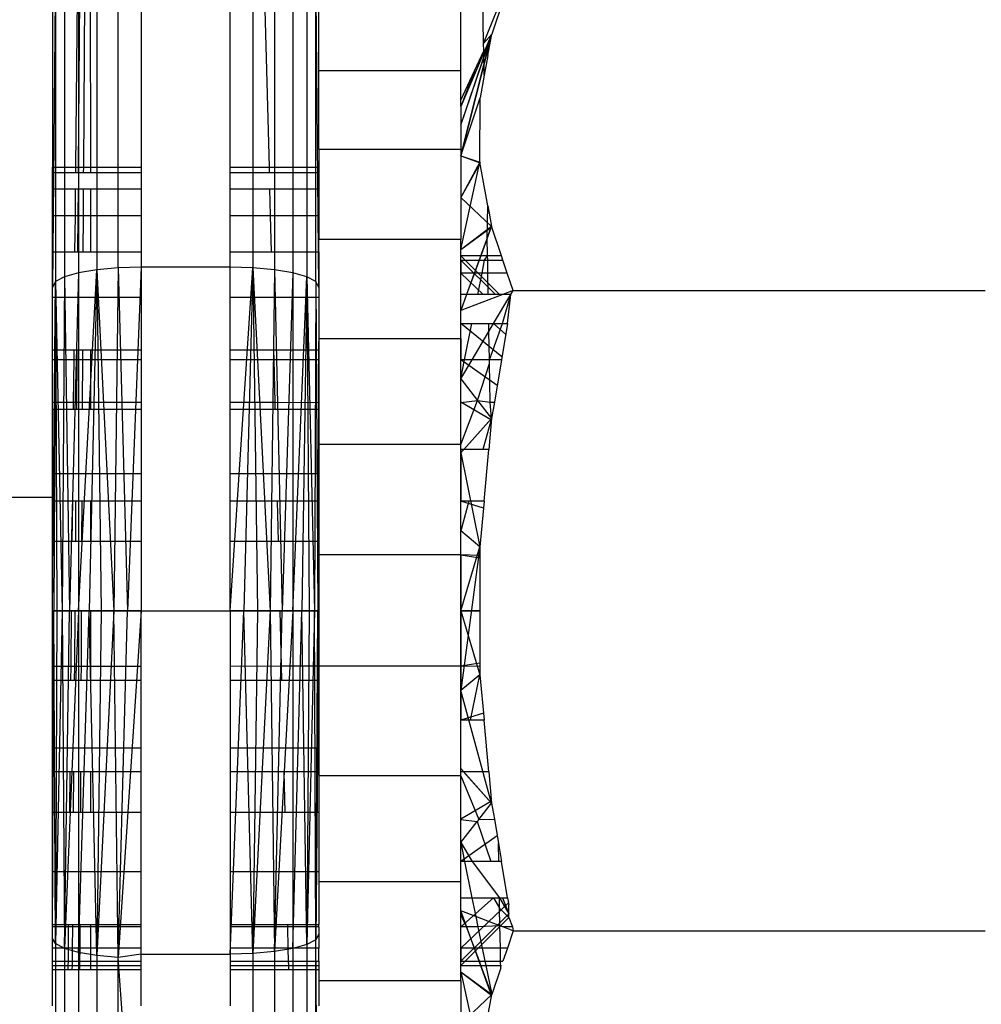
# Model space of a CAD drawing. Units: millimetres. Extents: x 59187 to 69218, y -6589 to 2690.
# Drawn here: x 63760 to 63770, y -270 to -259 of the extents above; entities that cross this region are included whole.
import ezdxf

# ---------------------------------------------------------------- set-up
doc = ezdxf.new("R2010")
doc.units = ezdxf.units.MM
doc.layers.add('Strefa bezpieczna', color=8, linetype='Continuous')
doc.dimstyles.get("Standard").update_dxf_attribs({"dimtxt": 180, "dimasz": 200, "dimexe": 0.18, "dimexo": 0.0625, "dimgap": 200, "dimtad": 0, "dimtih": 1, "dimtoh": 1, "dimlfac": 0.001, "dimzin": 0, "dimdsep": 46, "dimtxsty": 'Standard', "dimcen": 0.09, "dimse1": 1, "dimse2": 1, "dimadec": 0, "dimazin": 0, "dimtfac": 1, "dimtdec": 4, "dimtofl": 0, "dimtmove": 0, "dimatfit": 3, "dimfxl": 1, "dimtolj": 1, "dimtzin": 0, "dimarcsym": 0})

# ---------------------------------------------------------------- blocks, each defined once
blk = doc.blocks.new('*D113')
at = {"layer": 'Defpoints', "color": 0}
for p in [(64033.848, 1374.814), (59425.831, -6588.949), (65187, -6588.949)]:
    blk.add_point(p, dxfattribs=at)
at = {"layer": 'Strefa bezpieczna', "color": 0, "lineweight": -2}
for p, q in [((59425.831, 1174.814), (59425.831, -2317.068)), ((59425.831, -6388.949), (59425.831, -2897.068))]:
    blk.add_line(p, q, dxfattribs=at)
at = {"layer": 'Strefa bezpieczna', "color": 0}
for points in [[(59459.165, 1174.814), (59392.498, 1174.814), (59425.831, 1374.814)], [(59392.498, -6388.949), (59459.165, -6388.949), (59425.831, -6588.949)]]:
    blk.add_solid(points, dxfattribs=at)
at = {"layer": 'Strefa bezpieczna', "color": 0, "insert": (59425.831, -2607.068), "char_height": 180, "attachment_point": 5}
blk.add_mtext('\\A1;7.96', dxfattribs=at)
blk = doc.blocks.new('*D114')
at = {"layer": 'Defpoints', "color": 0}
for p in [(66267.615, 58.032), (60619.584, -4625.097), (65994, -4625.097)]:
    blk.add_point(p, dxfattribs=at)
at = {"layer": 'Strefa bezpieczna', "color": 0, "lineweight": -2}
for p, q in [((60619.584, -141.968), (60619.584, -1872.667)), ((60619.584, -4425.097), (60619.584, -2452.667))]:
    blk.add_line(p, q, dxfattribs=at)
at = {"layer": 'Strefa bezpieczna', "color": 0}
for points in [[(60652.918, -141.968), (60586.251, -141.968), (60619.584, 58.032)], [(60586.251, -4425.097), (60652.918, -4425.097), (60619.584, -4625.097)]]:
    blk.add_solid(points, dxfattribs=at)
at = {"layer": 'Strefa bezpieczna', "color": 0, "insert": (60619.584, -2162.667), "char_height": 180, "attachment_point": 5}
blk.add_mtext('\\A1;4.68', dxfattribs=at)
blk = doc.blocks.new('*D115')
at = {"layer": 'Defpoints', "color": 0}
for p in [(69218, 2571.73), (61476, -547.019), (69218, -787.32)]:
    blk.add_point(p, dxfattribs=at)
at = {"layer": 'Strefa bezpieczna', "color": 0, "lineweight": -2}
for p, q in [((61676, 2571.73), (64877, 2571.73)), ((69018, 2571.73), (65817, 2571.73))]:
    blk.add_line(p, q, dxfattribs=at)
at = {"layer": 'Strefa bezpieczna', "color": 0}
for points in [[(61676, 2605.063), (61676, 2538.396), (61476, 2571.73)], [(69018, 2538.396), (69018, 2605.063), (69218, 2571.73)]]:
    blk.add_solid(points, dxfattribs=at)
at = {"layer": 'Strefa bezpieczna', "color": 0, "insert": (65347, 2571.73), "char_height": 180, "attachment_point": 5}
blk.add_mtext('\\A1;7.74', dxfattribs=at)
blk = doc.blocks.new('*D116')
at = {"layer": 'Defpoints', "color": 0}
for p in [(67717.711, 2027.647), (67717.711, -156.254), (62929.219, -340.417)]:
    blk.add_point(p, dxfattribs=at)
at = {"layer": 'Strefa bezpieczna', "color": 0, "lineweight": -2}
for p, q in [((63129.219, 2027.647), (64877, 2027.647)), ((67517.711, 2027.647), (65817, 2027.647))]:
    blk.add_line(p, q, dxfattribs=at)
at = {"layer": 'Strefa bezpieczna', "color": 0}
for points in [[(63129.219, 2060.98), (63129.219, 1994.314), (62929.219, 2027.647)], [(67517.711, 1994.314), (67517.711, 2060.98), (67717.711, 2027.647)]]:
    blk.add_solid(points, dxfattribs=at)
at = {"layer": 'Strefa bezpieczna', "color": 0, "insert": (65347, 2027.647), "char_height": 180, "attachment_point": 5}
blk.add_mtext('\\A1;4.79', dxfattribs=at)

msp = doc.modelspace()

# ---------------------------------------------------------------- linework, layer by layer
for p, q in [((63764.858, -258.834), (63764.537, -241.41)), ((63762.157, -249.451), (63762.44, -260.229)), ((63760.412, -249.614), (63760.347, -260.229)), ((63760.431, -260.229), (63760.412, -249.614)), ((63760.359, -249.655), (63760.259, -260.229)), ((63760.359, -249.655), (63760.29, -260.229)), ((63760, -254.796), (63760, -260.229)), ((63760.5, -257.731), (63760.5, -261.387)), ((63760.741, -261.365), (63760.741, -257.689)), ((63761, -257.674), (63761, -260.229)), ((63762, -260.229), (63762, -257.674)), ((63762.259, -257.689), (63762.259, -261.365)), ((63762.5, -257.731), (63762.5, -261.387)), ((63760.293, -257.799), (63760.293, -261.422)), ((63762.707, -257.799), (63762.707, -261.422)), ((63760.134, -257.888), (63760.134, -261.467)), ((63762.866, -257.888), (63762.866, -261.467)), ((63760.034, -257.991), (63760, -261.585)), ((63760.034, -257.991), (63760.034, -261.52)), ((63762.966, -261.52), (63762.966, -257.991)), ((63763, -261.585), (63762.966, -257.991)), ((63764.858, -258.834), (63765.191, -258.011)), ((63765.191, -258.011), (63764.949, -258.729)), ((63763, -259.141), (63763, -258.404)), ((63764.6, -259.141), (63764.6, -258.404)), ((63764.6, -259.755), (63764.949, -258.729)), ((63764.6, -259.755), (63764.947, -258.734)), ((63764.947, -258.734), (63764.6, -259.544)), ((63764.6, -260.1), (63764.947, -258.734)), ((63764.949, -258.729), (63764.858, -258.834)), ((63764.905, -258.969), (63764.949, -258.729)), ((63764.947, -258.734), (63764.6, -260.1)), ((63764.86, -258.918), (63764.858, -258.834)), ((63764.755, -259.143), (63764.86, -258.918)), ((63764.865, -259.191), (63764.86, -258.918)), ((63764.905, -258.969), (63764.865, -259.191)), ((63763, -260.028), (63763, -259.141)), ((63763, -259.141), (63764.6, -259.141)), ((63764.6, -259.473), (63764.6, -259.141)), ((63764.6, -259.473), (63764.755, -259.143)), ((63764.755, -259.143), (63764.6, -259.544)), ((63764.865, -259.191), (63764.818, -259.449)), ((63764.6, -260.1), (63764.818, -259.449)), ((63764.6, -260.1), (63764.817, -259.458)), ((63764.6, -259.544), (63764.6, -259.473)), ((63764.817, -260.172), (63764.818, -259.449)), ((63764.6, -259.544), (63764.6, -260.028)), ((63763, -260.028), (63764.6, -260.028)), ((63763, -260.028), (63763, -260.229)), ((63764.6, -260.028), (63764.6, -261.043)), ((63764.6, -260.1), (63764.817, -260.172)), ((63764.6, -260.1), (63764.818, -260.181)), ((63764.817, -260.172), (63764.6, -260.572)), ((63764.6, -261.159), (63764.817, -260.172)), ((63764.891, -260.583), (63764.817, -260.172)), ((63760, -260.291), (63760, -260.229)), ((63760, -260.229), (63760.259, -260.229)), ((63760.259, -260.229), (63760.258, -260.291)), ((63760.259, -260.229), (63760.29, -260.229)), ((63760.29, -260.229), (63760.289, -260.291)), ((63760.29, -260.229), (63760.347, -260.229)), ((63760.347, -260.229), (63760.346, -260.291)), ((63760.347, -260.229), (63760.431, -260.229)), ((63760.431, -260.291), (63760.431, -260.229)), ((63760.431, -260.229), (63761, -260.229)), ((63761, -260.229), (63761, -260.291)), ((63762, -260.229), (63762.44, -260.229)), ((63762, -260.291), (63762, -260.229)), ((63762.44, -260.229), (63763, -260.229)), ((63762.44, -260.229), (63762.442, -260.291)), ((63763, -260.229), (63763, -260.291)), ((63764.818, -260.181), (63764.6, -260.572)), ((63760, -260.474), (63760, -260.291)), ((63760, -260.291), (63760.258, -260.291)), ((63760.258, -260.291), (63760.289, -260.291)), ((63760.289, -260.291), (63760.346, -260.291)), ((63760.346, -260.291), (63760.431, -260.291)), ((63760.431, -260.291), (63761, -260.291)), ((63761, -260.291), (63761, -260.474)), ((63762, -260.291), (63762.442, -260.291)), ((63762, -260.474), (63762, -260.291)), ((63762.442, -260.291), (63763, -260.291)), ((63763, -260.291), (63763, -260.474)), ((63760, -260.774), (63760, -260.474)), ((63760, -260.474), (63760.256, -260.474)), ((63760.256, -260.474), (63760.253, -260.774)), ((63760.256, -260.474), (63760.288, -260.474)), ((63760.288, -260.474), (63760.285, -260.774)), ((63760.288, -260.474), (63760.345, -260.474)), ((63760.345, -260.474), (63760.344, -260.774)), ((63760.345, -260.474), (63760.431, -260.474)), ((63760.431, -260.474), (63761, -260.474)), ((63760.431, -260.774), (63760.431, -260.474)), ((63761, -260.474), (63761, -260.774)), ((63762, -260.474), (63762.446, -260.474)), ((63762, -260.774), (63762, -260.474)), ((63762.446, -260.474), (63763, -260.474)), ((63762.446, -260.474), (63762.453, -260.774)), ((63763, -260.474), (63763, -260.774)), ((63764.949, -260.901), (63764.6, -260.572)), ((63764.906, -260.666), (63764.891, -260.583)), ((63764.899, -261.029), (63764.906, -260.666)), ((63764.906, -260.666), (63764.947, -260.896)), ((63760, -261.184), (63760, -260.774)), ((63760, -260.774), (63760.253, -260.774)), ((63760.253, -260.774), (63760.249, -261.184)), ((63760.253, -260.774), (63760.285, -260.774)), ((63760.285, -260.774), (63760.282, -261.184)), ((63760.285, -260.774), (63760.344, -260.774)), ((63760.344, -260.774), (63760.342, -261.184)), ((63760.344, -260.774), (63760.431, -260.774)), ((63760.431, -261.184), (63760.431, -260.774)), ((63760.431, -260.774), (63761, -260.774)), ((63761, -260.774), (63761, -261.184)), ((63762, -260.774), (63762.453, -260.774)), ((63762, -261.184), (63762, -260.774)), ((63762.453, -260.774), (63763, -260.774)), ((63762.453, -260.774), (63762.463, -261.184)), ((63763, -260.774), (63763, -261.043)), ((63764.6, -261.159), (63764.947, -260.896)), ((63764.6, -261.159), (63764.949, -260.901)), ((63764.947, -260.896), (63764.666, -261.665)), ((63764.899, -261.029), (63764.947, -260.896)), ((63765.059, -261.229), (63764.947, -260.896)), ((63764.6, -261.043), (63763, -261.043)), ((63763, -261.184), (63763, -261.043)), ((63764.6, -261.229), (63764.6, -261.043)), ((63764.899, -261.029), (63764.826, -261.229)), ((63764.903, -261.229), (63764.899, -261.029)), ((63760, -261.184), (63760.249, -261.184)), ((63760, -261.694), (63760, -261.184)), ((63760.249, -261.184), (63760.282, -261.184)), ((63760.282, -261.184), (63760.342, -261.184)), ((63760.342, -261.184), (63760.431, -261.184)), ((63760.431, -261.184), (63761, -261.184)), ((63761, -261.184), (63761, -261.358)), ((63762, -261.184), (63762.463, -261.184)), ((63762, -261.358), (63762, -261.184)), ((63762.463, -261.184), (63763, -261.184)), ((63763, -261.184), (63763, -261.694)), ((63764.6, -261.279), (63764.6, -261.229)), ((63764.826, -261.229), (63764.6, -261.229)), ((63764.6, -261.229), (63765.036, -261.665)), ((63764.6, -261.279), (63764.6, -261.229)), ((63764.6, -261.279), (63764.6, -261.229)), ((63764.6, -261.279), (63764.808, -261.279)), ((63764.6, -261.279), (63764.6, -261.425)), ((63764.992, -261.665), (63764.6, -261.279)), ((63764.6, -261.425), (63764.6, -261.279)), ((63764.6, -261.425), (63764.6, -261.279)), ((63764.992, -261.665), (63764.6, -261.279)), ((63764.808, -261.279), (63764.754, -261.425)), ((63764.826, -261.229), (63764.808, -261.279)), ((63764.808, -261.279), (63764.87, -261.279)), ((63764.903, -261.229), (63764.826, -261.229)), ((63764.841, -261.425), (63764.87, -261.279)), ((63764.87, -261.279), (63764.903, -261.229)), ((63764.87, -261.279), (63764.904, -261.279)), ((63765.059, -261.229), (63764.903, -261.229)), ((63764.904, -261.279), (63764.903, -261.229)), ((63764.904, -261.279), (63765.076, -261.279)), ((63764.906, -261.425), (63764.904, -261.279)), ((63765.076, -261.279), (63765.059, -261.229)), ((63765.125, -261.425), (63765.076, -261.279)), ((63760.5, -261.387), (63760.293, -261.422)), ((63760.293, -265.229), (63760.5, -261.387)), ((63760.5, -261.387), (63760.412, -265.229)), ((63760.741, -261.365), (63760.5, -261.387)), ((63760.5, -261.387), (63760.691, -265.229)), ((63760.5, -261.387), (63760.546, -265.229)), ((63760.741, -261.365), (63760.691, -265.229)), ((63761, -261.358), (63760.741, -261.365)), ((63760.741, -261.365), (63760.844, -265.229)), ((63761, -261.358), (63760.844, -265.229)), ((63762, -261.358), (63761, -261.358)), ((63761, -261.358), (63761, -261.694)), ((63762, -261.694), (63762, -261.358)), ((63762.259, -261.365), (63762, -261.358)), ((63762, -265.229), (63762.259, -261.365)), ((63762.259, -261.365), (63762.157, -265.229)), ((63762.5, -261.387), (63762.259, -261.365)), ((63762.259, -261.365), (63762.454, -265.229)), ((63762.259, -261.365), (63762.309, -265.229)), ((63762.5, -261.387), (63762.454, -265.229)), ((63762.707, -261.422), (63762.5, -261.387)), ((63762.5, -261.387), (63762.588, -265.229)), ((63760.134, -261.467), (63760.034, -261.52)), ((63760.134, -261.467), (63760.109, -265.229)), ((63760.293, -261.422), (63760.134, -261.467)), ((63760.134, -261.467), (63760.191, -265.229)), ((63760.293, -261.422), (63760.191, -265.229)), ((63760.293, -261.422), (63760.293, -265.229)), ((63762.707, -261.422), (63762.588, -265.229)), ((63762.866, -261.467), (63762.707, -261.422)), ((63762.707, -261.422), (63762.707, -265.229)), ((63762.707, -265.229), (63762.866, -261.467)), ((63762.866, -261.467), (63762.809, -265.229)), ((63762.966, -261.52), (63762.866, -261.467)), ((63762.866, -261.467), (63762.951, -265.229)), ((63762.866, -261.467), (63762.891, -265.229)), ((63764.6, -261.665), (63764.6, -261.425)), ((63764.754, -261.425), (63764.6, -261.425)), ((63764.853, -261.665), (63764.6, -261.425)), ((63764.6, -261.665), (63764.6, -261.425)), ((63764.6, -261.665), (63764.6, -261.425)), ((63764.853, -261.665), (63764.6, -261.425)), ((63764.754, -261.425), (63764.666, -261.665)), ((63764.841, -261.425), (63764.754, -261.425)), ((63764.792, -261.665), (63764.841, -261.425)), ((63764.906, -261.425), (63764.841, -261.425)), ((63764.911, -261.665), (63764.906, -261.425)), ((63765.125, -261.425), (63764.906, -261.425)), ((63765.191, -261.62), (63765.125, -261.425)), ((63760.034, -261.52), (63760, -261.585)), ((63760, -265.229), (63760.034, -261.52)), ((63760.034, -261.52), (63760.013, -265.229)), ((63760.034, -261.52), (63760.109, -265.229)), ((63760.034, -261.52), (63760.049, -265.229)), ((63762.966, -261.52), (63762.951, -265.229)), ((63763, -261.585), (63762.966, -261.52)), ((63762.966, -261.52), (63762.988, -265.229)), ((63763, -261.585), (63762.988, -265.229)), ((63765.191, -261.62), (63765.073, -261.665)), ((63765.164, -261.665), (63765.191, -261.62)), ((63765.191, -261.62), (63770.509, -261.62)), ((63760, -261.694), (63761, -261.694)), ((63760, -262.29), (63760, -261.694)), ((63761, -261.694), (63761, -262.29)), ((63762, -261.694), (63763, -261.694)), ((63762, -262.29), (63762, -261.694)), ((63763, -261.694), (63763, -262.161)), ((63765.073, -261.665), (63764.6, -261.846)), ((63764.666, -261.665), (63764.6, -261.846)), ((63764.6, -261.846), (63764.6, -261.665)), ((63764.666, -261.665), (63764.6, -261.665)), ((63764.6, -261.993), (63764.6, -261.665)), ((63764.792, -261.665), (63764.666, -261.665)), ((63764.911, -261.665), (63764.792, -261.665)), ((63765.073, -261.665), (63764.911, -261.665)), ((63764.97, -261.993), (63765.164, -261.665)), ((63765.071, -261.993), (63765.164, -261.665)), ((63765.164, -261.665), (63765.073, -261.665)), ((63765.128, -261.993), (63765.164, -261.665)), ((63764.6, -261.993), (63764.6, -261.846)), ((63764.6, -262.161), (63764.6, -261.993)), ((63764.6, -261.993), (63764.726, -261.993)), ((63765.065, -262.369), (63764.6, -261.993)), ((63764.6, -262.401), (63764.6, -261.993)), ((63764.6, -262.401), (63764.6, -261.993)), ((63765.065, -262.369), (63764.6, -261.993)), ((63764.644, -262.401), (63764.726, -261.993)), ((63764.726, -261.993), (63764.917, -261.993)), ((63764.917, -261.993), (63764.97, -261.993)), ((63764.918, -262.08), (63764.917, -261.993)), ((63764.918, -262.08), (63764.97, -261.993)), ((63764.924, -262.401), (63765.071, -261.993)), ((63765.107, -262.117), (63764.968, -261.993)), ((63765.107, -262.117), (63764.968, -261.993)), ((63764.97, -261.993), (63765.071, -261.993)), ((63765.128, -261.993), (63765.059, -262.401)), ((63765.071, -261.993), (63765.128, -261.993)), ((63763, -262.161), (63764.6, -262.161)), ((63763, -262.161), (63763, -262.29)), ((63764.6, -262.161), (63764.6, -262.401)), ((63764.728, -262.401), (63764.918, -262.08)), ((63764.924, -262.401), (63764.918, -262.08)), ((63760, -262.401), (63760, -262.29)), ((63760, -262.29), (63760.239, -262.29)), ((63760.239, -262.29), (63760.238, -262.401)), ((63760.239, -262.29), (63760.274, -262.29)), ((63760.274, -262.29), (63760.273, -262.401)), ((63760.274, -262.29), (63760.337, -262.29)), ((63760.337, -262.29), (63760.337, -262.401)), ((63760.337, -262.29), (63760.431, -262.29)), ((63760.431, -262.29), (63761, -262.29)), ((63760.431, -262.401), (63760.431, -262.29)), ((63761, -262.29), (63761, -262.401)), ((63762, -262.29), (63762.49, -262.29)), ((63762, -262.401), (63762, -262.29)), ((63762.49, -262.29), (63763, -262.29)), ((63762.49, -262.29), (63762.493, -262.401)), ((63763, -262.29), (63763, -262.401)), ((63760.238, -262.401), (63760, -262.401)), ((63760, -262.878), (63760, -262.401)), ((63760.238, -262.401), (63760.233, -262.878)), ((63760.273, -262.401), (63760.238, -262.401)), ((63760.273, -262.401), (63760.269, -262.878)), ((63760.337, -262.401), (63760.273, -262.401)), ((63760.337, -262.401), (63760.334, -262.878)), ((63760.431, -262.401), (63760.337, -262.401)), ((63760.431, -262.878), (63760.431, -262.401)), ((63761, -262.401), (63760.431, -262.401)), ((63761, -262.401), (63761, -262.878)), ((63762.493, -262.401), (63762, -262.401)), ((63762, -262.878), (63762, -262.401)), ((63763, -262.401), (63762.493, -262.401)), ((63762.493, -262.401), (63762.504, -262.88)), ((63763, -262.401), (63763, -262.881)), ((63764.6, -262.616), (63764.728, -262.401)), ((63764.6, -262.616), (63764.644, -262.401)), ((63764.6, -262.616), (63764.6, -262.401)), ((63764.644, -262.401), (63764.6, -262.401)), ((63765.011, -262.691), (63764.6, -262.401)), ((63764.6, -262.878), (63764.6, -262.401)), ((63764.6, -262.878), (63764.6, -262.401)), ((63765.011, -262.691), (63764.6, -262.401)), ((63764.728, -262.401), (63764.644, -262.401)), ((63764.924, -262.401), (63764.728, -262.401)), ((63764.791, -262.86), (63764.925, -262.444)), ((63765.059, -262.401), (63764.924, -262.401)), ((63764.925, -262.444), (63764.924, -262.401)), ((63764.933, -262.879), (63764.925, -262.444)), ((63765.059, -262.401), (63764.979, -262.878)), ((63764.6, -262.881), (63764.6, -262.616)), ((63764.6, -262.616), (63764.791, -262.86)), ((63760, -262.959), (63760, -262.878)), ((63760, -262.878), (63760.233, -262.878)), ((63760.233, -262.878), (63760.233, -262.959)), ((63760.233, -262.878), (63760.269, -262.878)), ((63760.269, -262.878), (63760.268, -262.959)), ((63760.269, -262.878), (63760.334, -262.878)), ((63760.334, -262.878), (63760.334, -262.959)), ((63760.334, -262.878), (63760.431, -262.878)), ((63760.431, -262.959), (63760.431, -262.878)), ((63760.431, -262.878), (63761, -262.878)), ((63761, -262.878), (63761, -262.959)), ((63762, -262.878), (63762.504, -262.88)), ((63762, -262.959), (63762, -262.878)), ((63762.504, -262.88), (63762.506, -262.959)), ((63762.504, -262.88), (63763, -262.881)), ((63763, -262.881), (63763, -262.959)), ((63764.6, -262.881), (63764.791, -262.86)), ((63764.6, -263.355), (63764.791, -262.86)), ((63764.946, -263.081), (63764.6, -262.878)), ((63764.6, -263.413), (63764.6, -262.878)), ((63764.6, -263.413), (63764.6, -262.878)), ((63764.946, -263.081), (63764.6, -262.878)), ((63764.6, -263.355), (63764.6, -262.881)), ((63764.791, -262.86), (63764.948, -263.062)), ((63764.791, -262.86), (63764.933, -262.879)), ((63764.933, -262.879), (63764.979, -262.878)), ((63764.948, -263.062), (63764.933, -262.879)), ((63764.979, -262.878), (63764.948, -263.062)), ((63760, -263.684), (63760, -262.959)), ((63760, -262.959), (63760.233, -262.959)), ((63760.233, -262.959), (63760.268, -262.959)), ((63760.268, -262.959), (63760.334, -262.959)), ((63760.334, -262.959), (63760.431, -262.959)), ((63760.431, -262.959), (63761, -262.959)), ((63761, -262.959), (63761, -263.684)), ((63762, -262.959), (63762.506, -262.959)), ((63762, -263.684), (63762, -262.959)), ((63762.506, -262.959), (63763, -262.959)), ((63763, -262.959), (63763, -263.355)), ((63764.6, -263.45), (63764.948, -263.062)), ((63764.634, -263.413), (63764.948, -263.062)), ((63764.948, -263.062), (63764.851, -263.413)), ((63764.948, -263.062), (63764.916, -263.413)), ((63764.6, -263.355), (63763, -263.355)), ((63763, -263.355), (63763, -263.684)), ((63764.6, -263.413), (63764.6, -263.355)), ((63764.916, -263.413), (63764.6, -263.413)), ((63764.6, -263.413), (63764.6, -263.993)), ((63764.6, -263.993), (63764.6, -263.413)), ((63764.6, -263.45), (63764.817, -264.508)), ((63764.864, -263.993), (63764.916, -263.413)), ((63760, -263.684), (63761, -263.684)), ((63760, -263.951), (63760, -263.684)), ((63761, -263.684), (63761, -263.993)), ((63762, -263.684), (63763, -263.684)), ((63762, -263.993), (63762, -263.684)), ((63763, -263.684), (63763, -263.993)), ((63748, -263.951), (63760, -263.951)), ((63760.001, -263.993), (63760, -263.951)), ((63760, -264.447), (63760.001, -263.993)), ((63760.223, -263.993), (63760.001, -263.993)), ((63760.223, -263.993), (63760.219, -264.447)), ((63760.26, -263.993), (63760.223, -263.993)), ((63760.26, -263.993), (63760.257, -264.447)), ((63760.329, -263.993), (63760.26, -263.993)), ((63760.329, -263.993), (63760.327, -264.447)), ((63760.431, -263.993), (63760.329, -263.993)), ((63760.431, -264.447), (63760.431, -263.993)), ((63761, -263.993), (63760.431, -263.993)), ((63761, -263.993), (63761, -264.447)), ((63762.531, -263.993), (63762, -263.993)), ((63762, -264.447), (63762, -263.993)), ((63762.531, -263.993), (63762.542, -264.447)), ((63763, -263.993), (63762.531, -263.993)), ((63763, -263.993), (63763, -264.447)), ((63764.864, -263.993), (63764.6, -263.993)), ((63764.6, -264.594), (63764.6, -263.993)), ((63764.857, -264.072), (63764.6, -263.993)), ((63764.6, -264.604), (63764.6, -263.993)), ((63764.692, -263.993), (63764.6, -264.329)), ((63764.6, -264.604), (63764.6, -263.993)), ((63764.857, -264.072), (63764.6, -263.993)), ((63764.864, -263.993), (63764.817, -264.508)), ((63764.817, -264.508), (63764.6, -264.329)), ((63764.817, -264.508), (63764.6, -264.329)), ((63760, -264.447), (63760.219, -264.447)), ((63760, -265.229), (63760, -264.447)), ((63760.219, -264.447), (63760.257, -264.447)), ((63760.257, -264.447), (63760.327, -264.447)), ((63760.327, -264.447), (63760.431, -264.447)), ((63760.431, -264.447), (63761, -264.447)), ((63761, -264.447), (63761, -265.229)), ((63762, -264.447), (63762.542, -264.447)), ((63762, -265.229), (63762, -264.447)), ((63762.542, -264.447), (63763, -264.447)), ((63763, -264.447), (63763, -264.594)), ((63763, -264.594), (63764.6, -264.594)), ((63763, -264.594), (63763, -265.229)), ((63764.6, -265.229), (63764.817, -264.508)), ((63764.817, -264.508), (63764.6, -266.13)), ((63764.6, -265.229), (63764.817, -264.508)), ((63764.6, -264.594), (63764.817, -264.604)), ((63764.6, -264.594), (63764.6, -265.229)), ((63764.817, -264.637), (63764.6, -264.604)), ((63764.6, -265.229), (63764.6, -264.604)), ((63764.6, -265.229), (63764.6, -264.604)), ((63764.817, -264.637), (63764.6, -264.604)), ((63764.817, -264.508), (63764.817, -264.604)), ((63764.817, -264.604), (63764.817, -265.229)), ((63760, -265.855), (63760, -265.229)), ((63760, -265.229), (63760.211, -265.229)), ((63760, -268.925), (63760.013, -265.229)), ((63760.034, -268.982), (63760.013, -265.229)), ((63760.049, -265.229), (63760.013, -265.229)), ((63760.109, -265.229), (63760.034, -268.982)), ((63760.049, -265.229), (63760.034, -268.982)), ((63760.109, -265.229), (63760.049, -265.229)), ((63760.191, -265.229), (63760.109, -265.229)), ((63760.109, -265.229), (63760.134, -269.036)), ((63760.134, -269.036), (63760.191, -265.229)), ((63760.293, -265.229), (63760.134, -269.036)), ((63760.293, -265.229), (63760.191, -265.229)), ((63760.211, -265.229), (63760.205, -265.855)), ((63760.211, -265.229), (63760.251, -265.229)), ((63760.251, -265.229), (63760.246, -265.855)), ((63760.251, -265.229), (63760.323, -265.229)), ((63760.412, -265.229), (63760.293, -265.229)), ((63760.293, -265.229), (63760.293, -269.082)), ((63760.293, -269.082), (63760.412, -265.229)), ((63760.323, -265.229), (63760.321, -265.855)), ((63760.323, -265.229), (63760.431, -265.229)), ((63760.5, -269.117), (63760.412, -265.229)), ((63760.546, -265.229), (63760.412, -265.229)), ((63760.431, -265.229), (63761, -265.229)), ((63760.431, -265.855), (63760.431, -265.229)), ((63760.691, -265.229), (63760.5, -269.117)), ((63760.546, -265.229), (63760.5, -269.117)), ((63760.691, -265.229), (63760.546, -265.229)), ((63760.741, -269.139), (63760.691, -265.229)), ((63760.844, -265.229), (63760.691, -265.229)), ((63760.741, -269.139), (63760.844, -265.229)), ((63761, -265.229), (63760.741, -269.139)), ((63761, -265.229), (63760.844, -265.229)), ((63761, -265.229), (63762, -265.229)), ((63761, -265.855), (63761, -265.229)), ((63762, -265.229), (63762.561, -265.229)), ((63762, -265.229), (63762, -265.855)), ((63762.157, -265.229), (63762, -265.229)), ((63762, -269.101), (63762.157, -265.229)), ((63762.259, -269.093), (63762.157, -265.229)), ((63762.309, -265.229), (63762.157, -265.229)), ((63762.454, -265.229), (63762.259, -269.093)), ((63762.309, -265.229), (63762.259, -269.093)), ((63762.454, -265.229), (63762.309, -265.229)), ((63762.588, -265.229), (63762.454, -265.229)), ((63762.454, -265.229), (63762.5, -269.071)), ((63762.5, -269.071), (63762.588, -265.229)), ((63762.707, -265.229), (63762.5, -269.071)), ((63762.561, -265.229), (63763, -265.229)), ((63762.561, -265.229), (63762.576, -265.852)), ((63762.707, -265.229), (63762.588, -265.229)), ((63762.809, -265.229), (63762.707, -265.229)), ((63762.707, -265.229), (63762.707, -269.037)), ((63762.707, -269.037), (63762.809, -265.229)), ((63762.866, -268.991), (63762.809, -265.229)), ((63762.891, -265.229), (63762.809, -265.229)), ((63762.951, -265.229), (63762.866, -268.991)), ((63762.891, -265.229), (63762.866, -268.991)), ((63762.951, -265.229), (63762.891, -265.229)), ((63762.966, -268.938), (63762.951, -265.229)), ((63762.988, -265.229), (63762.951, -265.229)), ((63762.966, -268.938), (63762.988, -265.229)), ((63763, -265.229), (63762.966, -268.938)), ((63763, -265.229), (63763, -265.85)), ((63764.6, -265.229), (63764.817, -265.229)), ((63764.6, -265.229), (63764.6, -265.85)), ((63764.817, -265.229), (63764.6, -265.229)), ((63764.6, -265.855), (63764.6, -265.229)), ((63764.6, -265.229), (63764.817, -265.953)), ((63764.6, -265.855), (63764.6, -265.229)), ((63764.817, -265.229), (63764.6, -265.229)), ((63764.817, -265.229), (63764.817, -265.855)), ((63764.817, -265.821), (63764.6, -265.855)), ((63764.817, -265.821), (63764.6, -265.855)), ((63760, -266.011), (63760, -265.855)), ((63760, -265.855), (63760.205, -265.855)), ((63760.205, -265.855), (63760.204, -266.011)), ((63760.205, -265.855), (63760.246, -265.855)), ((63760.246, -265.855), (63760.245, -266.011)), ((63760.246, -265.855), (63760.321, -265.855)), ((63760.321, -265.855), (63760.32, -266.011)), ((63760.321, -265.855), (63760.431, -265.855)), ((63760.431, -266.011), (63760.431, -265.855)), ((63760.431, -265.855), (63761, -265.855)), ((63761, -266.011), (63761, -265.855)), ((63762, -265.855), (63762.576, -265.852)), ((63762, -265.855), (63762, -266.011)), ((63762.576, -265.852), (63763, -265.85)), ((63762.576, -265.852), (63762.58, -266.011)), ((63763, -265.85), (63764.6, -265.85)), ((63763, -265.85), (63763, -266.011)), ((63764.6, -265.85), (63764.817, -265.855)), ((63764.6, -265.85), (63764.6, -266.465)), ((63764.6, -266.465), (63764.6, -265.855)), ((63764.6, -266.465), (63764.6, -265.855)), ((63764.817, -265.855), (63764.817, -265.953)), ((63760, -266.774), (63760, -266.011)), ((63760, -266.011), (63760.204, -266.011)), ((63760.204, -266.011), (63760.245, -266.011)), ((63760.245, -266.011), (63760.32, -266.011)), ((63760.32, -266.011), (63760.431, -266.011)), ((63760.431, -266.011), (63761, -266.011)), ((63761, -266.774), (63761, -266.011)), ((63762, -266.011), (63762.58, -266.011)), ((63762, -266.011), (63762, -266.774)), ((63762.58, -266.011), (63763, -266.011)), ((63763, -266.011), (63763, -266.774)), ((63764.817, -265.953), (63764.6, -266.13)), ((63764.817, -265.953), (63764.6, -266.13)), ((63764.712, -266.465), (63764.817, -265.953)), ((63764.817, -265.953), (63764.864, -266.465)), ((63764.948, -267.398), (63764.6, -266.13)), ((63764.857, -266.386), (63764.6, -266.465)), ((63764.857, -266.386), (63764.6, -266.465)), ((63764.864, -266.465), (63764.6, -266.465)), ((63764.6, -267.045), (63764.6, -266.465)), ((63764.6, -267.045), (63764.6, -266.465)), ((63764.916, -267.045), (63764.864, -266.465)), ((63760, -266.774), (63761, -266.774)), ((63760.001, -267.045), (63760, -266.774)), ((63761, -267.045), (63761, -266.774)), ((63762, -266.774), (63763, -266.774)), ((63762, -266.774), (63762, -267.045)), ((63763, -266.774), (63763, -267.045)), ((63760, -267.499), (63760.001, -267.045)), ((63760.194, -267.045), (63760.001, -267.045)), ((63760.194, -267.045), (63760.19, -267.499)), ((63760.237, -267.045), (63760.194, -267.045)), ((63760.237, -267.045), (63760.233, -267.499)), ((63760.315, -267.045), (63760.237, -267.045)), ((63760.315, -267.045), (63760.313, -267.499)), ((63760.431, -267.045), (63760.315, -267.045)), ((63760.431, -267.499), (63760.431, -267.045)), ((63761, -267.045), (63760.431, -267.045)), ((63761, -267.499), (63761, -267.045)), ((63762.605, -267.045), (63762, -267.045)), ((63762, -267.045), (63762, -267.499)), ((63762.605, -267.045), (63762.616, -267.499)), ((63763, -267.045), (63762.605, -267.045)), ((63763, -267.045), (63763, -267.09)), ((63764.6, -267.008), (63764.948, -267.398)), ((63764.916, -267.045), (63764.6, -267.045)), ((63764.6, -267.09), (63764.6, -267.045)), ((63764.6, -267.58), (63764.6, -267.045)), ((63764.6, -267.58), (63764.6, -267.045)), ((63764.633, -267.045), (63764.948, -267.398)), ((63764.916, -267.045), (63764.948, -267.398)), ((63764.6, -267.09), (63763, -267.09)), ((63763, -267.09), (63763, -267.499)), ((63764.6, -267.584), (63764.6, -267.09)), ((63764.6, -267.09), (63764.804, -267.582)), ((63764.946, -267.377), (63764.6, -267.58)), ((63764.946, -267.377), (63764.6, -267.58)), ((63760, -268.168), (63760, -267.499)), ((63760, -267.499), (63760.19, -267.499)), ((63760.19, -267.499), (63760.233, -267.499)), ((63760.233, -267.499), (63760.313, -267.499)), ((63760.313, -267.499), (63760.431, -267.499)), ((63760.431, -267.499), (63761, -267.499)), ((63761, -268.168), (63761, -267.499)), ((63762, -267.499), (63762.616, -267.499)), ((63762, -267.499), (63762, -268.168)), ((63762.616, -267.499), (63763, -267.499)), ((63763, -267.499), (63763, -268.168)), ((63764.804, -267.582), (63764.948, -267.398)), ((63764.948, -267.398), (63764.979, -267.58)), ((63764.6, -268.058), (63764.6, -267.58)), ((63764.6, -268.058), (63764.6, -267.58)), ((63764.6, -267.843), (63764.6, -267.584)), ((63764.6, -267.584), (63764.787, -267.604)), ((63764.6, -267.843), (63764.787, -267.604)), ((63764.804, -267.582), (63764.787, -267.604)), ((63764.787, -267.604), (63764.939, -268.058)), ((63764.804, -267.582), (63764.979, -267.58)), ((63764.979, -267.58), (63765.025, -267.853)), ((63765.01, -267.768), (63764.6, -268.058)), ((63765.01, -267.768), (63764.6, -268.058)), ((63764.6, -268.058), (63764.6, -267.843)), ((63764.6, -267.843), (63764.728, -268.058)), ((63764.6, -267.843), (63764.644, -268.058)), ((63765.029, -268.058), (63765.025, -267.853)), ((63765.025, -267.853), (63765.059, -268.058)), ((63764.6, -268.284), (63764.6, -268.058)), ((63764.644, -268.058), (63764.6, -268.058)), ((63764.6, -268.465), (63764.6, -268.058)), ((63764.728, -268.058), (63764.644, -268.058)), ((63764.644, -268.058), (63764.727, -268.465)), ((63764.939, -268.058), (63764.728, -268.058)), ((63764.728, -268.058), (63765.036, -268.465)), ((63765.029, -268.058), (63764.939, -268.058)), ((63765.059, -268.058), (63765.029, -268.058)), ((63765.128, -268.465), (63765.059, -268.058)), ((63760, -268.168), (63761, -268.168)), ((63760, -268.765), (63760, -268.168)), ((63761, -268.765), (63761, -268.168)), ((63762, -268.168), (63763, -268.168)), ((63762, -268.168), (63762, -268.765)), ((63763, -268.168), (63763, -268.284)), ((63764.6, -268.284), (63763, -268.284)), ((63763, -268.284), (63763, -268.765)), ((63764.6, -268.465), (63764.6, -268.284)), ((63764.6, -268.613), (63764.6, -268.465)), ((63764.6, -268.465), (63764.727, -268.465)), ((63764.968, -268.465), (63764.6, -268.793)), ((63764.6, -268.793), (63764.6, -268.465)), ((63764.6, -268.793), (63764.6, -268.465)), ((63764.968, -268.465), (63764.6, -268.793)), ((63764.727, -268.465), (63764.97, -268.465)), ((63764.727, -268.465), (63764.77, -268.678)), ((63764.97, -268.465), (63765.036, -268.465)), ((63764.97, -268.465), (63765.038, -268.581)), ((63765.036, -268.465), (63765.071, -268.465)), ((63765.038, -268.581), (63765.036, -268.465)), ((63765.036, -268.465), (63765.142, -268.645)), ((63765.071, -268.465), (63765.128, -268.465)), ((63765.071, -268.465), (63765.142, -268.645)), ((63765.128, -268.465), (63765.142, -268.544)), ((63765.138, -268.522), (63764.6, -269.033)), ((63765.138, -268.522), (63764.6, -269.033)), ((63764.6, -268.654), (63764.6, -268.613)), ((63764.77, -268.678), (63764.6, -268.613)), ((63764.947, -269.562), (63764.6, -268.613)), ((63765.038, -268.581), (63765.142, -268.688)), ((63765.042, -268.782), (63765.038, -268.581)), ((63765.142, -268.645), (63765.142, -268.544)), ((63765.142, -268.645), (63764.6, -269.18)), ((63765.142, -268.645), (63764.6, -269.18)), ((63764.6, -268.793), (63764.6, -268.654)), ((63764.667, -268.793), (63764.6, -268.654)), ((63765.142, -268.688), (63764.6, -269.229)), ((63765.042, -268.782), (63764.77, -268.678)), ((63764.77, -268.678), (63764.793, -268.793)), ((63765.142, -268.688), (63765.142, -268.645)), ((63765.142, -268.688), (63765.184, -268.793)), ((63760, -268.793), (63760, -268.765)), ((63760, -268.765), (63760.178, -268.765)), ((63760, -269.033), (63760, -268.793)), ((63760.177, -268.793), (63760, -268.793)), ((63760.177, -268.793), (63760.175, -269.033)), ((63760.178, -268.765), (63760.177, -268.793)), ((63760.223, -268.793), (63760.177, -268.793)), ((63760.178, -268.765), (63760.223, -268.765)), ((63760.223, -268.793), (63760.221, -269.033)), ((63760.223, -268.765), (63760.307, -268.765)), ((63760.223, -268.765), (63760.223, -268.793)), ((63760.307, -268.793), (63760.223, -268.793)), ((63760.307, -268.793), (63760.306, -269.033)), ((63760.307, -268.765), (63760.432, -268.765)), ((63760.307, -268.765), (63760.307, -268.793)), ((63760.432, -268.793), (63760.307, -268.793)), ((63760.432, -268.765), (63761, -268.765)), ((63760.432, -268.793), (63760.432, -268.765)), ((63761, -268.793), (63760.432, -268.793)), ((63760.432, -269.033), (63760.432, -268.793)), ((63761, -268.793), (63761, -268.765)), ((63761, -269.033), (63761, -268.793)), ((63762, -268.765), (63762.646, -268.765)), ((63762, -268.765), (63762, -268.793)), ((63762.647, -268.793), (63762, -268.793)), ((63762, -268.793), (63762, -269.033)), ((63762.646, -268.765), (63763, -268.765)), ((63762.646, -268.765), (63762.647, -268.793)), ((63763, -268.793), (63762.647, -268.793)), ((63762.647, -268.793), (63762.653, -269.033)), ((63763, -268.793), (63763, -268.765)), ((63763, -268.793), (63763, -269.033)), ((63764.6, -269.033), (63764.6, -268.793)), ((63764.667, -268.793), (63764.6, -268.793)), ((63764.6, -269.033), (63764.6, -268.793)), ((63764.6, -269.033), (63764.6, -268.793)), ((63764.793, -268.793), (63764.667, -268.793)), ((63764.755, -269.033), (63764.667, -268.793)), ((63765.042, -268.782), (63764.793, -268.793)), ((63764.793, -268.793), (63764.842, -269.033)), ((63765.073, -268.793), (63765.042, -268.782)), ((63765.047, -269.033), (63765.042, -268.782)), ((63765.191, -268.839), (63765.073, -268.793)), ((63765.184, -268.793), (63765.073, -268.793)), ((63765.184, -268.793), (63765.191, -268.839)), ((63760.034, -268.982), (63760, -268.925)), ((63762.966, -268.938), (63762.866, -268.991)), ((63763, -268.875), (63762.966, -268.938)), ((63762.966, -272.468), (63762.966, -268.938)), ((63763, -272.345), (63762.966, -268.938)), ((63765.191, -268.839), (63765.126, -269.033)), ((63765.191, -268.839), (63770.509, -268.839)), ((63760, -269.18), (63760, -269.033)), ((63760.175, -269.033), (63760, -269.033)), ((63760.134, -269.036), (63760.034, -268.982)), ((63760.034, -268.982), (63760.034, -272.549)), ((63760.293, -269.082), (63760.134, -269.036)), ((63760.134, -269.036), (63760.134, -272.653)), ((63760.175, -269.033), (63760.174, -269.18)), ((63760.221, -269.033), (63760.175, -269.033)), ((63760.221, -269.033), (63760.22, -269.18)), ((63760.306, -269.033), (63760.221, -269.033)), ((63760.306, -269.033), (63760.305, -269.18)), ((63760.432, -269.033), (63760.306, -269.033)), ((63761, -269.033), (63760.432, -269.033)), ((63760.432, -269.18), (63760.432, -269.033)), ((63761, -269.101), (63761, -269.033)), ((63762, -269.033), (63762, -269.101)), ((63762.653, -269.033), (63762, -269.033)), ((63762.707, -269.037), (63762.5, -269.071)), ((63763, -269.033), (63762.653, -269.033)), ((63762.653, -269.033), (63762.656, -269.18)), ((63762.866, -268.991), (63762.707, -269.037)), ((63762.707, -269.037), (63762.707, -272.659)), ((63762.866, -268.991), (63762.866, -272.571)), ((63763, -269.18), (63763, -269.033)), ((63764.755, -269.033), (63764.6, -269.033)), ((63764.6, -269.033), (63764.6, -269.18)), ((63764.6, -269.18), (63764.6, -269.033)), ((63764.6, -269.18), (63764.6, -269.033)), ((63764.81, -269.18), (63764.755, -269.033)), ((63764.842, -269.033), (63764.755, -269.033)), ((63764.842, -269.033), (63764.872, -269.18)), ((63765.047, -269.033), (63764.842, -269.033)), ((63765.126, -269.033), (63765.047, -269.033)), ((63765.049, -269.18), (63765.047, -269.033)), ((63765.126, -269.033), (63765.076, -269.18)), ((63760.5, -269.117), (63760.293, -269.082)), ((63760.293, -269.082), (63760.293, -272.743)), ((63760.741, -269.139), (63760.5, -269.117)), ((63760.5, -269.117), (63760.5, -272.811)), ((63761, -269.101), (63760.741, -269.139)), ((63760.741, -272.855), (63760.741, -269.139)), ((63761, -272.784), (63760.741, -269.139)), ((63761, -269.101), (63762, -269.101)), ((63761, -269.18), (63761, -269.101)), ((63762.259, -269.093), (63762, -269.101)), ((63762, -269.101), (63762, -269.18)), ((63762.5, -269.071), (63762.259, -269.093)), ((63762.259, -269.093), (63762.259, -272.77)), ((63762.5, -269.071), (63762.5, -272.727)), ((63760, -269.229), (63760, -269.18)), ((63760, -269.18), (63760.174, -269.18)), ((63760, -269.274), (63760, -269.229)), ((63760, -269.229), (63760.173, -269.229)), ((63760, -269.274), (63760.173, -269.274)), ((63760, -269.684), (63760, -269.274)), ((63760.174, -269.18), (63760.173, -269.229)), ((63760.173, -269.229), (63760.173, -269.274)), ((63760.173, -269.229), (63760.22, -269.229)), ((63760.173, -269.274), (63760.219, -269.274)), ((63760.174, -269.18), (63760.22, -269.18)), ((63760.22, -269.229), (63760.219, -269.274)), ((63760.219, -269.274), (63760.305, -269.274)), ((63760.22, -269.18), (63760.22, -269.229)), ((63760.22, -269.18), (63760.305, -269.18)), ((63760.22, -269.229), (63760.305, -269.229)), ((63760.305, -269.18), (63760.305, -269.229)), ((63760.305, -269.18), (63760.432, -269.18)), ((63760.305, -269.229), (63760.305, -269.274)), ((63760.305, -269.229), (63760.432, -269.229)), ((63760.305, -269.274), (63760.432, -269.274)), ((63760.432, -269.229), (63760.432, -269.18)), ((63760.432, -269.18), (63761, -269.18)), ((63760.432, -269.274), (63760.432, -269.229)), ((63760.432, -269.229), (63761, -269.229)), ((63760.432, -269.274), (63761, -269.274)), ((63761, -269.229), (63761, -269.18)), ((63761, -269.274), (63761, -269.229)), ((63761, -269.684), (63761, -269.274)), ((63762, -269.18), (63762.656, -269.18)), ((63762, -269.18), (63762, -269.229)), ((63762, -269.229), (63762.658, -269.229)), ((63762, -269.229), (63762, -269.274)), ((63762, -269.274), (63762.659, -269.274)), ((63762, -269.274), (63762, -269.684)), ((63762.656, -269.18), (63763, -269.18)), ((63762.656, -269.18), (63762.658, -269.229)), ((63762.658, -269.229), (63762.659, -269.274)), ((63762.658, -269.229), (63763, -269.229)), ((63762.659, -269.274), (63763, -269.274)), ((63763, -269.18), (63763, -269.229)), ((63763, -269.229), (63763, -269.274)), ((63763, -269.274), (63763, -269.403)), ((63764.6, -269.229), (63764.6, -269.18)), ((63764.6, -269.18), (63764.81, -269.18)), ((63764.6, -269.229), (63764.6, -269.18)), ((63764.6, -269.229), (63764.6, -269.18)), ((63764.6, -269.229), (63764.828, -269.229)), ((63764.6, -269.403), (63764.6, -269.229)), ((63764.828, -269.229), (63764.81, -269.18)), ((63764.81, -269.18), (63764.872, -269.18)), ((63764.949, -269.557), (63764.828, -269.229)), ((63764.828, -269.229), (63764.882, -269.229)), ((63764.872, -269.18), (63764.882, -269.229)), ((63764.872, -269.18), (63765.049, -269.18)), ((63764.882, -269.229), (63764.949, -269.557)), ((63764.882, -269.229), (63765.06, -269.229)), ((63765.051, -269.255), (63764.949, -269.557)), ((63765.051, -269.255), (63765.049, -269.18)), ((63765.049, -269.18), (63765.076, -269.18)), ((63764.6, -269.3), (63764.949, -269.557)), ((63764.6, -269.3), (63764.947, -269.562)), ((63764.6, -269.3), (63764.817, -270.287)), ((63764.6, -269.403), (63763, -269.403)), ((63763, -269.403), (63763, -269.684)), ((63764.6, -269.403), (63764.6, -270.419)), ((63764.949, -269.557), (63764.6, -269.886)), ((63764.818, -270.278), (63764.949, -269.557))]:
    msp.add_line(p, q)

# ---------------------------------------------------------------- dimensions: what is measured, and where the dimension line sits
at = {"layer": 'Strefa bezpieczna'}
for base, p1, p2, picture, middle in [((69218, 2571.73), (61476, -547.019), (69218, -787.32), '*D115', (65347, 2571.73)), ((67717.711, 2027.647), (62929.219, -340.417), (67717.711, -156.254), '*D116', (65347, 2027.647))]:
    dim = msp.add_linear_dim(base=base, p1=p1, p2=p2, dimstyle='Standard', dxfattribs=at)
    dim.commit()
    dim.dimension.update_dxf_attribs({"geometry": picture, "text_midpoint": middle, "dimtype": 160})
for base, p1, p2, picture, middle in [((59425.831, -6588.949), (64033.848, 1374.814), (65187, -6588.949), '*D113', (59425.831, -2607.068)), ((60619.584, -4625.097), (66267.615, 58.032), (65994, -4625.097), '*D114', (60619.584, -2162.667))]:
    dim = msp.add_linear_dim(base=base, p1=p1, p2=p2, angle=90, dimstyle='Standard', dxfattribs=at)
    dim.commit()
    dim.dimension.update_dxf_attribs({"geometry": picture, "text_midpoint": middle, "dimtype": 160})

doc.saveas('drawing.dxf')
